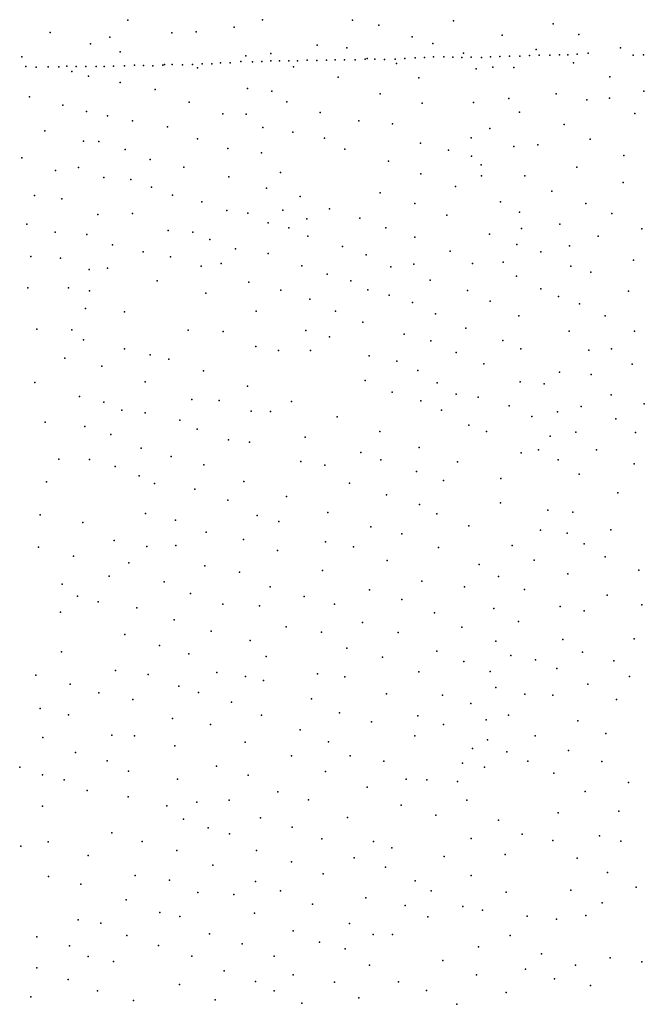
# Model space of a CAD drawing. Extents: x 13441597 to 13652829, y 199800 to 556143.
# Drawn here: x 13585555 to 13598628, y 336683 to 357296 of the extents above; entities that cross this region are included whole.
import ezdxf

# ---------------------------------------------------------------- set-up
doc = ezdxf.new("R2010")
doc.units = 0

msp = doc.modelspace()

# ---------------------------------------------------------------- linework, layer by layer
at = {"layer": 'sms_scatterpoint_vertices', "color": 100}
for p in [(13587821.65182, 357289.11497, 557.09998), (13590634.05803, 357296.18153, 557.76001), (13592520.33665, 357284.44543, 559.07001), (13594636.01098, 357272.56249, 561.03998), (13586191.34216, 357027.01012, 555.78998), (13589249.54988, 357038.91519, 557.09998), (13590044.35753, 357138.2577, 555.79498), (13593072.6662, 357182.46308, 558.41998), (13596719.09109, 357206.53488, 561.03998), (13587444.41706, 356931.08283, 556.20001), (13588737.18973, 357020.31064, 555.78998), (13593766.64105, 356937.62856, 559.72998), (13595651.25999, 356971.67961, 561.03998), (13597257.47178, 356983.87612, 561.03998), (13587039.51953, 356789.1645, 555.79498), (13587656.12128, 356622.55138, 555.78998), (13591783.70151, 356764.00714, 555.78998), (13592402.60081, 356705.90605, 557.09998), (13594199.10101, 356796.74109, 559.72998), (13596366.61928, 356673.70628, 561.03998), (13598131.30635, 356708.50266, 561.03998), (13585596.76462, 356517.77083, 555.78998), (13590181.34675, 356418.15583, 556.20001), (13590290.49968, 356541.89835, 555.78998), (13590426.50167, 356417.12119, 556.20001), (13590624.34491, 356420.17821, 556.20001), (13590809.22045, 356434.10744, 556.20001), (13590811.34119, 356586.02454, 556.45001), (13590993.65904, 356432.84184, 556.20001), (13591187.02706, 356434.79913, 556.20001), (13591369.15519, 356436.52645, 556.20001), (13591569.87043, 356445.72583, 556.20001), (13591772.31381, 356443.82524, 556.20001), (13591973.13331, 356447.96789, 556.20001), (13592159.6529, 356454.85462, 556.20001), (13592352.31331, 356454.78224, 557.20001), (13592573.44815, 356455.29976, 557.20001), (13592786.79691, 356469.83337, 557.20001), (13592828.46627, 356484.86956, 556.45001), (13592990.73905, 356467.97462, 557.20001), (13593193.93193, 356466.10219, 558.20001), (13593411.96478, 356471.62616, 558.20001), (13593615.67656, 356480.90566, 558.20001), (13593833.4367, 356499.59043, 559.20001), (13594026.76246, 356503.59601, 559.20001), (13594213.79985, 356521.64778, 559.20001), (13594432.79136, 356517.0765, 560.20001), (13594620.9977, 356514.906, 560.20001), (13594812.34847, 356505.71489, 560.20001), (13594845.78087, 356592.47085, 559.72998), (13595004.11248, 356512.73385, 560.20001), (13595218.67152, 356505.04062, 560.20001), (13595412.55725, 356518.18208, 561.20001), (13595607.31837, 356525.26844, 561.20001), (13595809.50948, 356535.54851, 561.20001), (13596025.41994, 356534.97847, 561.20001), (13596226.8826, 356544.2346, 561.20001), (13596424.66176, 356550.37832, 561.20001), (13596648.02328, 356551.99439, 561.20001), (13596852.46184, 356562.33059, 561.20001), (13597024.84825, 356563.90018, 561.20001), (13597224.81179, 356573.13392, 561.20001), (13597453.03817, 356593.08433, 561.20001), (13598393.93601, 356553.00735, 561.20001), (13598612.65359, 356561.63308, 561.20001), (13585683.39301, 356312.98715, 555.20001), (13585900.30001, 356300.19132, 554.20001), (13586148.95424, 356311.33159, 554.20001), (13586374.64725, 356308.84416, 555.20001), (13586544.51834, 356323.44522, 555.20001), (13586646.45019, 356214.15081, 555.13), (13586734.32608, 356316.17961, 555.20001), (13586940.47466, 356316.33652, 555.20001), (13587154.82457, 356318.68775, 555.20001), (13587319.76001, 356318.00653, 555.20001), (13587518.99923, 356326.12744, 555.20001), (13587747.5036, 356332.82349, 555.20001), (13587957.98256, 356341.17807, 555.20001), (13588146.16792, 356339.96599, 555.20001), (13588341.28378, 356329.78496, 555.20001), (13588547.89164, 356344.14068, 555.20001), (13588583.6107, 356357.02217, 555.79498), (13588746.31886, 356355.2932, 555.20001), (13588965.30978, 356350.6692, 555.20001), (13589173.58189, 356356.96484, 555.20001), (13589273.19735, 356288.13398, 555.78998), (13589374.90229, 356373.24464, 555.20001), (13589575.84707, 356371.29372, 556.20001), (13589755.35347, 356391.17907, 556.20001), (13589957.67209, 356395.33467, 556.20001), (13591287.85785, 356307.27758, 555.13), (13593439.34805, 356380.05613, 557.09998), (13595106.65385, 356267.81508, 559.72998), (13595460.56207, 356300.4812, 559.73199), (13595899.27876, 356292.39245, 560.38), (13597144.54011, 356396.29751, 561.03998), (13586998.51717, 356117.04907, 555.13), (13592222.60354, 356092.66984, 555.78998), (13593908.91213, 356076.91968, 557.76001), (13597910.14339, 356099.42019, 561.03998), (13587656.43776, 355983.67869, 555.13), (13588389.63259, 355835.66852, 555.13), (13590321.0509, 355858.08379, 555.13898), (13590834.97819, 355801.83157, 555.13), (13598616.58974, 355800.31783, 561.70001), (13585763.69012, 355682.83117, 555.13), (13593101.5979, 355747.34813, 555.79498), (13595795.00138, 355647.2893, 559.07599), (13596781.75188, 355746.81045, 561.03998), (13597426.92276, 355617.50582, 561.03998), (13597902.23371, 355652.74413, 561.03998), (13586456.26482, 355504.56965, 555.13), (13586950.73528, 355372.90894, 554.47998), (13589099.74607, 355570.77237, 555.13), (13591148.52448, 355574.40212, 555.13), (13593978.26519, 355551.86055, 556.45001), (13595050.11697, 355560.93287, 557.76001), (13587394.90573, 355281.74311, 555.13), (13587914.2858, 355178.96173, 554.48297), (13589805.79707, 355322.01448, 554.47998), (13590293.90313, 355318.88146, 555.13), (13591845.75071, 355354.88763, 554.47998), (13592650.04264, 355179.11832, 555.13), (13596017.56675, 355363.35902, 557.76001), (13598429.93462, 355333.70189, 561.03998), (13586078.8808, 354967.3484, 554.48401), (13588651.48614, 355056.35357, 555.13), (13590645.93913, 355042.6244, 555.13898), (13593356.76865, 355117.79466, 555.78998), (13595398.68493, 355021.42793, 557.09998), (13596953.43357, 355099.35527, 560.38), (13589278.19639, 354801.90394, 554.47998), (13591274.00037, 354942.1556, 555.13898), (13591931.8779, 354813.9694, 554.48401), (13595002.49132, 354821.83619, 556.45001), (13597498.11549, 354792.79545, 560.38), (13586888.48062, 354749.972, 554.48401), (13587210.15165, 354747.42649, 554.47998), (13587760.11398, 354579.45429, 554.47998), (13589908.29467, 354602.21528, 554.47998), (13592357.94046, 354584.82765, 555.13), (13593941.0076, 354708.69495, 555.13898), (13594531.73646, 354566.03007, 555.13), (13595894.69629, 354638.89407, 555.78998), (13596399.25547, 354674.70897, 557.76001), (13585597.76603, 354405.74794, 554.47998), (13588285.47533, 354368.46722, 554.47998), (13590619.38012, 354511.53363, 555.13), (13595014.22414, 354437.33239, 555.13), (13598197.13556, 354456.062, 560.38898), (13586304.14217, 354140.68818, 554.47998), (13586782.64467, 354205.12003, 554.47998), (13588989.66572, 354211.78172, 554.47998), (13593272.49615, 354335.4199, 555.13898), (13595214.37042, 354258.22804, 555.13), (13597213.37403, 354210.74348, 557.09998), (13587316.99789, 353994.29405, 554.47998), (13587880.92035, 353951.14541, 553.82001), (13589932.46713, 354009.39352, 554.47998), (13591011.81943, 354094.3646, 554.48297), (13593953.48901, 354070.07093, 555.13), (13595218.47764, 354024.42739, 555.78998), (13596128.53045, 354030.18849, 556.45001), (13588313.83261, 353788.8926, 553.17102), (13590721.67734, 353766.42123, 554.47998), (13594676.48623, 353804.6011, 555.13898), (13598188.02133, 353887.86113, 559.07001), (13585867.94615, 353618.47226, 554.47998), (13586436.94866, 353547.04151, 553.82001), (13588751.33063, 353622.69192, 553.82001), (13591426.1548, 353597.66656, 554.48297), (13593098.02282, 353672.67908, 555.13), (13596693.79752, 353707.83768, 556.45001), (13589367.53249, 353480.41483, 554.47998), (13592036.55419, 353337.89304, 554.47998), (13593828.46908, 353445.81098, 555.13), (13595618.11669, 353481.93637, 555.13), (13597403.90957, 353451.2977, 557.10797), (13587190.4613, 353215.13304, 553.82703), (13587916.49614, 353238.06993, 553.82001), (13589888.48062, 353303.79809, 553.82001), (13590332.03832, 353245.07569, 554.47998), (13591060.94302, 353310.69668, 553.82001), (13591564.77621, 353128.70319, 554.47998), (13592674.87847, 353142.49951, 554.47998), (13594497.00026, 353204.51937, 555.13), (13596018.50885, 353264.47826, 555.13), (13597946.71214, 353236.84565, 556.45001), (13585705.54694, 353014.76275, 553.82001), (13590757.50897, 353045.25374, 554.47998), (13591184.83764, 352937.61441, 554.47998), (13593217.36919, 352941.09122, 554.47998), (13596058.5181, 352927.13783, 555.13898), (13596861.94238, 353014.74577, 555.13), (13598574.89371, 352919.90526, 556.45001), (13586296.69641, 352850.63037, 553.82001), (13586961.31839, 352797.36103, 553.82001), (13588665.9594, 352885.87719, 553.82703), (13589175.76565, 352850.764, 553.82703), (13589538.09379, 352695.1865, 553.82703), (13591585.00583, 352765.63631, 554.47998), (13593822.01107, 352744.0203, 554.48297), (13595385.52039, 352804.80606, 555.13), (13597664.19648, 352763.17183, 555.78998), (13587499.5359, 352582.56759, 553.82703), (13590071.48902, 352497.56677, 554.47998), (13592311.55033, 352546.73869, 554.47998), (13595961.29407, 352590.99185, 555.13), (13597063.29622, 352563.32123, 555.13), (13585785.26018, 352340.04571, 553.82001), (13586412.00975, 352306.23879, 553.82001), (13588136.80412, 352437.64973, 553.82001), (13588714.79332, 352332.03459, 553.82001), (13590757.99184, 352402.33311, 554.47998), (13592806.99938, 352372.69904, 554.47998), (13594562.12408, 352450.55075, 554.47998), (13596465.40693, 352434.42406, 555.13), (13587392.58593, 352092.36434, 553.82001), (13589353.11501, 352136.54773, 553.82001), (13589773.2981, 352194.78312, 553.82703), (13591459.82905, 352145.43772, 554.47998), (13593321.32709, 352120.08629, 554.47998), (13593803.79145, 352175.63504, 554.47998), (13595030.08751, 352192.96463, 553.82001), (13595672.0437, 352222.50308, 554.48297), (13597088.75419, 352133.54183, 555.13), (13598400.49805, 352260.16, 555.14001), (13587009.27029, 352064.28766, 553.82001), (13591993.503, 351972.16801, 554.48401), (13595954.18467, 351923.61053, 554.47998), (13597508.16267, 352012.69284, 555.13), (13585723.66232, 351682.70195, 553.16998), (13586574.65613, 351683.83902, 553.16998), (13588432.65584, 351830.13792, 553.82001), (13590348.21695, 351801.59945, 553.82001), (13592488.3348, 351828.48321, 554.48297), (13594144.30984, 351844.51733, 554.47998), (13596464.25157, 351661.8669, 554.48297), (13587018.40064, 351616.95541, 553.82001), (13589451.70265, 351570.56472, 553.82001), (13591023.45926, 351635.26764, 553.82001), (13592842.31545, 351643.42299, 554.47998), (13593291.52072, 351531.21223, 554.47998), (13594924.87269, 351626.82172, 554.47998), (13596834.31421, 351498.46545, 555.13), (13598300.74389, 351616.15172, 555.13), (13586929.86008, 351252.67864, 553.16998), (13591627.92742, 351447.24689, 553.82001), (13593774.65134, 351374.15063, 554.47998), (13595401.07277, 351406.87606, 554.47998), (13597275.33093, 351348.69999, 554.47998), (13587749.36186, 351181.33023, 553.16998), (13590506.89422, 351195.34381, 553.82001), (13592167.82853, 351191.08511, 554.47998), (13594258.69664, 351137.13126, 554.47998), (13596003.69954, 351093.38335, 555.13), (13597810.71915, 351096.62674, 555.13), (13592735.70048, 350960.82608, 554.47998), (13594890.93739, 350841.43548, 554.47998), (13585912.20469, 350818.84109, 553.82001), (13586646.57538, 350804.44359, 553.82001), (13589079.86157, 350799.52299, 553.82001), (13589814.59025, 350768.02285, 553.82001), (13591545.48747, 350790.46692, 554.47998), (13592036.3435, 350658.83977, 554.48297), (13593600.08248, 350715.45439, 554.47998), (13597057.80332, 350777.16599, 554.47998), (13598421.80248, 350775.27395, 554.47998), (13586889.25691, 350596.77212, 553.82001), (13590496.68629, 350451.96729, 553.16998), (13594161.59655, 350576.22313, 554.47998), (13595667.90753, 350582.17777, 554.47998), (13587747.9085, 350408.77366, 553.82703), (13588284.47034, 350278.00011, 553.82001), (13590969.9493, 350373.61725, 553.82703), (13591641.85893, 350371.25759, 553.82001), (13592866.36896, 350261.87023, 554.47998), (13594692.3854, 350328.03144, 553.82703), (13596047.24949, 350405.79379, 554.47998), (13597470.34511, 350375.71153, 554.47998), (13597941.35336, 350406.80858, 554.47998), (13586500.41571, 350213.20962, 553.82001), (13587271.69769, 350044.67416, 553.82001), (13588678.44376, 350189.88001, 553.82001), (13593448.35269, 350148.35655, 554.47998), (13595273.13162, 350094.052, 554.48401), (13598373.23289, 350085.76119, 554.47998), (13589401.06144, 349945.49569, 553.82001), (13593891.06435, 349952.99832, 554.47998), (13596853.77113, 349917.35474, 554.47998), (13597513.94897, 349867.33662, 555.13), (13585872.01318, 349699.22764, 553.82001), (13588179.05665, 349712.90064, 553.16998), (13590325.53039, 349622.25805, 554.47998), (13592784.86271, 349742.80323, 553.82001), (13594292.36024, 349694.01551, 554.47998), (13596031.58688, 349716.97229, 554.47998), (13596533.42342, 349672.74421, 554.47998), (13586804.7523, 349409.42799, 553.82703), (13593353.04898, 349499.40291, 553.82001), (13594693.22437, 349456.29298, 554.47998), (13597935.93233, 349445.83729, 555.13), (13587315.59845, 349290.25648, 553.82001), (13589159.10586, 349348.22849, 553.82001), (13589731.03964, 349322.49991, 553.82001), (13591246.19501, 349303.0291, 554.48297), (13593953.76207, 349315.41479, 554.47998), (13595149.69764, 349393.88082, 554.47998), (13595799.90031, 349210.96892, 554.47998), (13597306.66249, 349199.82727, 554.47998), (13598628.38722, 349251.73857, 555.13), (13587690.21028, 349122.74971, 553.82001), (13588179.54563, 349065.93192, 553.82001), (13590399.29058, 349098.29285, 553.82001), (13590803.57885, 349093.44513, 553.82001), (13592199.88815, 348983.50599, 554.47998), (13594383.00198, 349119.78669, 553.82001), (13596271.66143, 348990.94804, 554.47998), (13596812.53795, 349089.28763, 554.47998), (13586085.37999, 348869.28536, 553.82001), (13586921.13891, 348776.97435, 553.82001), (13588909.40426, 348908.7534, 553.82703), (13594952.60797, 348809.63064, 553.82001), (13598029.01944, 348938.49688, 554.47998), (13587459.16554, 348612.79852, 553.82001), (13589271.62375, 348724.81861, 553.82001), (13593094.86922, 348675.97077, 554.47998), (13595326.67671, 348671.59945, 554.47998), (13596655.96779, 348577.75336, 554.47998), (13597196.46199, 348658.88155, 554.47998), (13598443.73802, 348650.50411, 555.13), (13589922.66746, 348499.23194, 553.82001), (13590361.61292, 348450.5384, 554.48297), (13591532.26139, 348557.65531, 554.47998), (13588094.88233, 348329.13501, 553.82001), (13592694.46128, 348238.39981, 554.47998), (13593919.16678, 348342.70644, 554.47998), (13596049.08928, 348226.94614, 554.47998), (13596410.69338, 348292.18436, 554.47998), (13597625.56558, 348292.1994, 554.48297), (13586376.37646, 348094.58843, 553.82001), (13587014.63871, 348090.39244, 553.82001), (13588728.48003, 348149.73168, 553.82001), (13589407.62716, 347980.39249, 553.82001), (13591442.30461, 348046.51977, 554.47998), (13591940.27453, 347972.74785, 554.47998), (13593114.60623, 348084.07183, 554.47998), (13594721.82809, 348041.42238, 555.13), (13596828.31814, 348080.15988, 554.47998), (13598415.36788, 347998.87626, 555.13), (13587556.0993, 347942.48843, 554.48297), (13593862.91106, 347836.30822, 554.47998), (13597267.96345, 347783.5527, 554.48297), (13586119.0414, 347621.5779, 553.82703), (13588056.60317, 347744.14764, 553.82001), (13588376.35782, 347583.62956, 554.47998), (13590244.98975, 347630.05124, 554.47998), (13592457.36433, 347590.5721, 554.48297), (13594425.52543, 347647.49272, 554.47998), (13595622.32619, 347688.53752, 555.13), (13589221.66828, 347467.29781, 554.47998), (13593234.07967, 347347.42417, 554.47998), (13598073.3437, 347391.31784, 554.48297), (13589914.80937, 347238.52346, 554.47998), (13591140.18283, 347313.33051, 554.47998), (13593922.22447, 347144.99257, 554.47998), (13595615.66595, 347179.1152, 554.48297), (13585982.38066, 346930.30577, 554.47998), (13588188.92227, 346958.12773, 553.82001), (13592006.47862, 346980.86115, 554.47998), (13594289.20027, 346952.12246, 553.82001), (13596607.26432, 347027.62334, 555.13), (13597130.15127, 346983.84565, 555.13), (13586874.37922, 346768.26284, 554.47998), (13588813.4624, 346820.05266, 554.48297), (13590522.1299, 346916.88134, 554.48297), (13590979.91123, 346792.64975, 554.47998), (13589456.80714, 346569.99427, 554.47998), (13592901.3673, 346681.41483, 554.48297), (13593550.93609, 346531.83653, 554.47998), (13594958.19779, 346697.68784, 555.13), (13596453.27485, 346607.26916, 555.13), (13597013.99124, 346548.07639, 554.47998), (13597930.55156, 346615.80127, 555.13), (13587533.07281, 346389.8779, 554.48297), (13590236.29464, 346410.83723, 554.47998), (13591952.49255, 346362.12919, 554.47998), (13597372.62009, 346325.719, 554.48401), (13585945.91838, 346253.22417, 553.82001), (13588215.74576, 346270.18608, 554.47998), (13588824.30546, 346290.74436, 554.47998), (13590950.46896, 346182.52581, 554.47998), (13592542.64936, 346256.85889, 554.47998), (13594320.31337, 346247.06076, 554.47998), (13595859.22308, 346286.09761, 555.13), (13586683.92411, 346067.78902, 553.82001), (13587842.57687, 345924.38449, 554.47998), (13593249.05001, 345970.74665, 554.47998), (13596320.11159, 345978.77604, 555.13), (13597812.61157, 346050.39118, 555.13), (13589429.27486, 345864.73857, 554.47998), (13590154.22694, 345732.80935, 554.47998), (13591893.50392, 345767.59407, 554.47998), (13595170.002, 345888.0412, 554.48401), (13597026.59178, 345691.76919, 555.13), (13598510.67243, 345772.36676, 555.13), (13586445.43575, 345478.72388, 554.47998), (13587426.79967, 345644.54305, 554.47998), (13588576.65259, 345529.3453, 554.48297), (13593971.25266, 345538.17207, 554.47998), (13595575.69156, 345638.28306, 554.47998), (13589132.12952, 345286.59065, 554.47998), (13590794.41014, 345419.94871, 555.13), (13592873.89112, 345361.57244, 554.47998), (13594862.40271, 345422.99739, 554.47998), (13596123.62917, 345365.1663, 555.13898), (13586764.0892, 345226.02423, 554.48297), (13587195.47731, 345109.27781, 554.47998), (13591507.99561, 345222.01663, 555.13), (13593553.84516, 345158.95933, 554.47998), (13597853.33868, 345249.34586, 555.13), (13586411.60466, 344893.8311, 554.48297), (13588008.13364, 344980.08286, 554.47998), (13589808.821, 345058.4871, 554.48401), (13590577.55625, 345023.65597, 554.47998), (13592141.29017, 345062.94972, 555.13), (13594235.38457, 344880.46231, 554.47998), (13595477.03306, 344972.03794, 555.13), (13596869.81545, 345009.11833, 554.47998), (13597368.23042, 344918.26049, 555.13), (13598575.32682, 345047.75973, 555.78998), (13588784.9692, 344732.73465, 554.48297), (13592732.83658, 344674.21517, 555.13), (13595995.74632, 344698.31065, 555.13), (13589561.57293, 344497.55773, 554.47998), (13591132.63195, 344583.50606, 554.47998), (13591869.19293, 344473.13176, 554.47998), (13593479.72323, 344463.86969, 555.13), (13594808.67288, 344578.47691, 555.13), (13587756.23888, 344424.14147, 554.47998), (13590379.38757, 344301.72848, 555.13), (13595524.2356, 344288.57388, 555.13898), (13596925.41231, 344320.76875, 555.13), (13598418.47651, 344334.72097, 555.13), (13586428.61924, 344058.8785, 555.13898), (13588482.52683, 344191.94942, 554.47998), (13592401.89187, 344137.84964, 555.13), (13594288.81531, 344075.62658, 555.13), (13597335.17213, 344057.96348, 555.13), (13589095.1454, 344017.18703, 554.48297), (13590711.15869, 343961.26611, 555.13), (13593152.01827, 343952.87222, 554.47998), (13594852.05014, 343861.52029, 555.13), (13595834.37734, 343982.16002, 555.13), (13596353.80278, 343891.71642, 555.13), (13597993.79162, 343875.28648, 555.13), (13587563.07316, 343672.98069, 555.13), (13589679.084, 343632.26761, 555.14001), (13593909.9203, 343646.58142, 555.13898), (13595403.2998, 343647.17879, 555.13898), (13596800.05045, 343713.69795, 555.13), (13585896.15999, 343576.21704, 554.47998), (13588244.39427, 343586.67251, 555.13), (13590281.69168, 343544.40519, 554.47998), (13590654.71276, 343459.93633, 555.13), (13591791.19079, 343599.77076, 555.13), (13592359.56844, 343535.55741, 555.13), (13598317.99707, 343543.88709, 555.13), (13586608.84205, 343386.2124, 554.48297), (13588887.65659, 343344.69458, 555.13), (13589295.43132, 343211.30359, 555.13), (13595522.70131, 343315.53693, 555.13), (13597444.49232, 343383.89792, 555.13), (13587213.32254, 343206.17084, 555.78998), (13587925.82597, 343062.77771, 554.47998), (13589988.18163, 343007.83309, 555.13), (13591663.97751, 343075.71715, 555.13), (13593230.21291, 343181.95896, 555.13), (13594407.72498, 343151.66169, 555.13), (13596130.2078, 343174.26857, 555.13898), (13596711.15768, 343155.9873, 555.13898), (13598043.69215, 343066.33314, 555.13), (13585980.89368, 342877.30331, 555.13), (13594995.6146, 342979.58171, 554.48297), (13586576.12381, 342746.66806, 555.13), (13588755.29862, 342665.64292, 554.47998), (13590619.31606, 342737.30478, 555.13), (13592249.77048, 342786.0746, 555.13898), (13592916.79737, 342595.32418, 555.13), (13593886.358, 342719.66456, 555.14001), (13595319.29013, 342635.97933, 555.13), (13595789.09361, 342732.81534, 554.47998), (13597239.22601, 342616.19628, 555.13), (13589550.7236, 342540.19826, 554.48297), (13591426.79152, 342427.90048, 555.13), (13594428.60144, 342542.57477, 555.13), (13586039.03397, 342268.97192, 554.47998), (13587481.97356, 342318.64448, 555.13), (13587957.85921, 342303.0562, 555.13898), (13592015.4701, 342180.83561, 555.13898), (13593828.25966, 342301.31561, 555.13), (13595344.46616, 342218.34303, 555.13), (13596344.13729, 342301.90133, 554.47998), (13597824.57629, 342351.9988, 555.13898), (13588804.49884, 342094.596, 555.14001), (13590276.08616, 342174.39466, 554.47998), (13595030.83126, 342041.73286, 554.47998), (13597039.15513, 341994.40419, 554.47998), (13586721.32533, 341952.80326, 555.13), (13587387.99603, 341778.08358, 554.47998), (13591241.43154, 341885.43981, 553.82001), (13592472.46978, 341881.45526, 555.13), (13593175.29995, 341774.47509, 555.13), (13595753.9705, 341968.66601, 555.13898), (13596187.88257, 341772.15361, 555.13), (13585555.06084, 341649.60906, 555.13), (13587834.97596, 341562.44279, 555.13), (13589672.84402, 341669.94023, 555.13), (13594820.54206, 341728.55949, 554.47998), (13595281.33937, 341645.98668, 554.47998), (13597736.29335, 341765.94672, 554.47998), (13586029.50878, 341484.1034, 554.48297), (13586482.46044, 341379.93094, 555.13), (13588860.74959, 341399.15782, 554.47998), (13590339.7969, 341483.16243, 555.13898), (13591953.38643, 341553.83736, 554.47998), (13593645.89115, 341399.46207, 554.47998), (13594076.14749, 341379.00725, 555.13), (13596731.72728, 341520.22675, 554.47998), (13586967.01321, 341160.98885, 555.13), (13592828.01246, 341228.65395, 554.47998), (13594715.10777, 341350.73824, 554.47998), (13598299.89961, 341323.10804, 554.47998), (13587824.90177, 341027.64486, 554.47998), (13589941.76204, 340957.60644, 554.47998), (13590960.7083, 341128.39615, 554.48297), (13591598.00668, 340962.30687, 554.47998), (13594910.87929, 340953.85281, 554.47998), (13597393.84399, 341137.13008, 554.47998), (13586030.86247, 340828.0418, 554.48297), (13588633.65986, 340839.66545, 554.47998), (13589262.26088, 340914.30455, 554.47998), (13593540.1412, 340854.57932, 554.48297), (13588985.99583, 340558.32274, 553.82001), (13590596.00728, 340587.31461, 554.47998), (13592418.7672, 340594.48564, 554.48297), (13594262.41486, 340643.74772, 554.47998), (13595578.83907, 340541.46258, 554.47998), (13596823.2477, 340691.88883, 554.48297), (13598094.83825, 340725.50197, 554.47998), (13589498.3383, 340376.45262, 554.48297), (13591259.43791, 340391.3782, 554.48297), (13587480.983, 340273.40535, 554.48401), (13589943.49618, 340251.93877, 553.82001), (13591881.82683, 340149.05285, 553.82001), (13595002.49648, 340153.86072, 553.82001), (13596072.66237, 340242.91812, 554.47998), (13597688.44273, 340212.79477, 554.47998), (13585575.92455, 339996.64894, 555.13), (13586149.5285, 340084.25766, 555.13898), (13588119.29656, 340094.07704, 554.47998), (13592959.59609, 340088.27177, 554.47998), (13593345.64476, 339957.54037, 553.82001), (13596713.85026, 340109.45163, 554.47998), (13598137.14752, 340100.66431, 554.47998), (13586990.36415, 339795.6242, 555.13898), (13588844.93728, 339900.35501, 554.47998), (13590514.00532, 339905.23752, 554.47998), (13592553.23067, 339749.80777, 553.82001), (13594438.6095, 339779.69442, 554.48297), (13595714.64592, 339818.32792, 553.82001), (13597221.83861, 339744.40209, 554.47998), (13589597.66196, 339593.81299, 554.47998), (13591244.29837, 339669.16266, 553.82001), (13593212.18325, 339554.84756, 553.82001), (13586155.99361, 339361.47628, 555.13), (13587974.91022, 339377.32315, 554.47998), (13591904.53478, 339411.41688, 553.82001), (13595005.75175, 339382.40989, 554.47998), (13597858.28531, 339443.80711, 554.47998), (13586831.54779, 339196.03213, 555.13), (13588690.35496, 339279.57346, 554.47998), (13590489.1571, 339252.68509, 553.82703), (13593835.4755, 339271.08138, 553.17102), (13598456.58889, 339138.3823, 554.48297), (13589283.8308, 339020.38527, 554.48297), (13590040.02026, 338985.27465, 554.47998), (13591014.53944, 339058.96646, 553.82001), (13592799.37602, 338910.47439, 553.82001), (13594164.77019, 339056.16459, 553.16998), (13595734.69616, 339034.06337, 554.47998), (13597089.6187, 339069.35036, 553.82703), (13587780.48857, 338869.13232, 554.47998), (13591682.74838, 338779.10324, 553.82001), (13593620.41559, 338751.27338, 553.82001), (13594827.15237, 338733.74766, 553.82001), (13597746.98456, 338809.68769, 554.47998), (13588485.07574, 338606.11893, 553.16998), (13588903.99769, 338518.50927, 553.82001), (13590471.97223, 338592.19035, 554.47998), (13594096.53627, 338511.04398, 553.82001), (13595242.16014, 338655.28554, 553.82001), (13596179.60455, 338527.95562, 554.47998), (13597405.99363, 338540.33758, 554.47998), (13586781.39057, 338454.88384, 553.82001), (13587254.05467, 338380.48944, 554.47998), (13592459.36518, 338372.91034, 553.82001), (13596793.78379, 338468.85305, 554.47998), (13585911.6125, 338098.99784, 555.13898), (13587798.04096, 338120.25239, 554.47998), (13589529.63055, 338155.69964, 553.82001), (13591280.7988, 338224.08152, 554.48297), (13592952.56198, 338141.10943, 553.82001), (13593361.4414, 338141.46048, 553.82703), (13595824.14073, 338123.66723, 553.82001), (13586600.46644, 337908.50468, 555.13), (13588461.7447, 337913.10167, 553.82703), (13590213.53599, 337952.05153, 553.82001), (13591832.73149, 337981.31585, 553.82001), (13595161.36545, 337885.12744, 553.82001), (13586984.70352, 337682.45491, 554.47998), (13589154.97829, 337693.41288, 553.82001), (13590878.39207, 337690.32016, 553.82001), (13592366.04737, 337841.45304, 554.47998), (13596478.81759, 337741.40018, 553.82001), (13597912.18115, 337652.81821, 554.47998), (13585912.18846, 337443.9332, 554.48297), (13587520.9586, 337581.0133, 554.48401), (13592873.40682, 337505.65605, 554.47998), (13594411.77658, 337599.24594, 553.82001), (13597185.33096, 337500.96855, 553.82001), (13598573.30937, 337574.49346, 554.47998), (13589837.36645, 337381.38612, 553.82001), (13591278.86344, 337297.61546, 554.47998), (13595114.98963, 337299.95748, 553.82001), (13596138.84799, 337421.4664, 553.17102), (13586572.84479, 337202.24087, 554.47998), (13588899.39406, 337094.86037, 554.47998), (13590488.63226, 337160.87618, 553.82001), (13592141.7591, 337148.33416, 553.82703), (13593485.46562, 337150.77298, 553.82001), (13596748.59235, 337216.47082, 553.16998), (13597502.53285, 337077.27325, 554.47998), (13585787.17662, 336839.97498, 555.13), (13587186.91408, 336964.67922, 553.82001), (13590880.56766, 336964.41155, 553.82001), (13592653.46286, 336820.72154, 553.82001), (13594069.9188, 336970.49512, 553.82703), (13595735.59208, 336933.16154, 553.82001), (13587938.30963, 336763.35211, 553.82001), (13589649.46003, 336776.11396, 554.47998), (13591462.04593, 336709.08172, 553.82001), (13594705.37531, 336682.95311, 554.47998)]:
    msp.add_point(p, dxfattribs=at)

doc.saveas('drawing.dxf')
